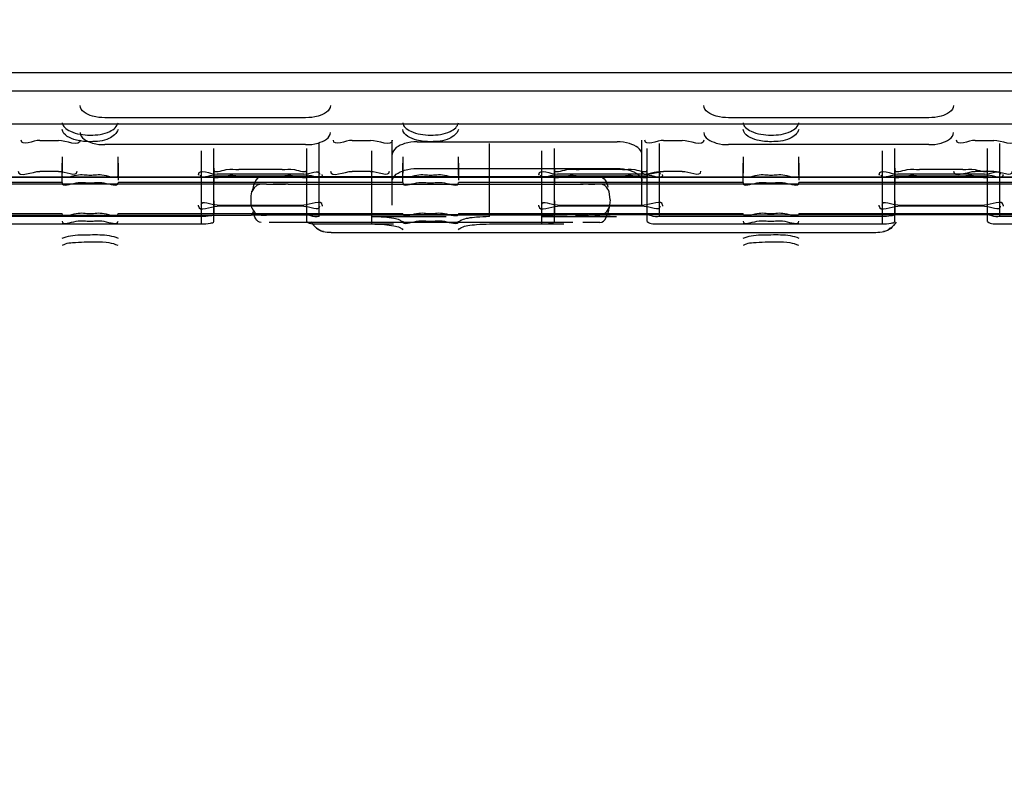
# Model space of a CAD drawing. Units: millimetres. Extents: x 1662 to 2765, y 120 to 1467.
# Drawn here: x 2116 to 2124, y 1317 to 1323 of the extents above; entities that cross this region are included whole.
import ezdxf

# ---------------------------------------------------------------- set-up
doc = ezdxf.new("R2010")
doc.units = ezdxf.units.MM
doc.header["$LTSCALE"] = 115.5
doc.header["$PDMODE"] = 3
doc.header["$PDSIZE"] = 0.3125
doc.layers.get('0').update_dxf_attribs({"linetype": 'CONTINUOUS'})
doc.layers.get('Defpoints').update_dxf_attribs({"linetype": 'CONTINUOUS'})
doc.layers.add('DIM', color=6, linetype='CONTINUOUS')
doc.styles.get("Standard").update_dxf_attribs({"font": 'txt', "width": 0.8})
doc.dimstyles.get("Standard").update_dxf_attribs({"dimtxt": 20, "dimasz": 20, "dimexe": 1.5, "dimexo": 1, "dimtad": 1, "dimdsep": 46, "dimtxsty": 'STANDARD', "dimcen": 0.09, "dimazin": 2, "dimtol": 1, "dimtp": 0.01, "dimtm": 0.01, "dimtfac": 1, "dimtofl": 0, "dimtmove": 0, "dimatfit": 3, "dimfxl": 1, "dimtolj": 1, "dimarcsym": 0})

# ---------------------------------------------------------------- blocks, each defined once
blk = doc.blocks.new('*D28')
at = {"layer": 'Defpoints', "color": 0}
for p in [(2150.232, 1360.0997), (2131.482, 1313.0642), (2150.232, 1313.0642)]:
    blk.add_point(p, dxfattribs=at)
at = {"layer": 'DIM', "color": 0, "lineweight": -2}
for p, q in [((2131.482, 1316.0642), (2131.482, 1363.0997)), ((2150.232, 1316.0642), (2150.232, 1363.0997)), ((2116.482, 1360.0997), (2101.482, 1360.0997)), ((2165.232, 1360.0997), (2237.1653, 1360.0997))]:
    blk.add_line(p, q, dxfattribs=at)
at = {"layer": 'DIM', "color": 0}
for points in [[(2116.482, 1362.5997), (2116.482, 1357.5997), (2131.482, 1360.0997)], [(2165.232, 1362.5997), (2165.232, 1357.5997), (2150.232, 1360.0997)]]:
    blk.add_solid(points, dxfattribs=at)
at = {"layer": 'DIM', "color": 0, "insert": (2208.6986, 1373.0997), "char_height": 16, "attachment_point": 5}
blk.add_mtext('\\A1;18.75', dxfattribs=at)

msp = doc.modelspace()

# ---------------------------------------------------------------- linework, layer by layer
for p, q in [((2159.883, 1322.3561), (2093.183, 1322.3561)), ((2093.183, 1322.2111), (2157.273, 1322.2111)), ((2129.3318, 1321.9414), (2109.7818, 1321.9414)), ((2118.548, 1321.994), (2116.926, 1321.994)), ((2123.582, 1321.994), (2121.965, 1321.994)), ((2116.401, 1321.8109), (2116.551, 1321.8109)), ((2118.548, 1321.7765), (2116.926, 1321.7765)), ((2118.657, 1321.195), (2118.657, 1321.7854)), ((2118.923, 1321.8109), (2119.073, 1321.8109)), ((2119.248, 1321.2869), (2119.248, 1321.8131)), ((2119.448, 1321.7988), (2121.065, 1321.7988)), ((2120.032, 1321.195), (2120.032, 1321.7854)), ((2121.265, 1321.2869), (2121.265, 1321.8131)), ((2121.407, 1321.195), (2121.407, 1321.7854)), ((2121.44, 1321.8109), (2121.59, 1321.8109)), ((2123.582, 1321.7765), (2121.965, 1321.7765)), ((2123.957, 1321.8109), (2124.107, 1321.8109)), ((2124.157, 1321.195), (2124.157, 1321.7854)), ((2117.707, 1321.1361), (2117.707, 1321.7265)), ((2117.807, 1321.1558), (2117.807, 1321.7454)), ((2118.557, 1321.1558), (2118.557, 1321.7454)), ((2119.082, 1321.1361), (2119.082, 1321.7265)), ((2120.457, 1321.1361), (2120.457, 1321.7265)), ((2120.557, 1321.1558), (2120.557, 1321.7454)), ((2121.307, 1321.1558), (2121.307, 1321.7454)), ((2123.207, 1321.1361), (2123.207, 1321.7265)), ((2123.307, 1321.1558), (2123.307, 1321.7454)), ((2124.057, 1321.1558), (2124.057, 1321.7454)), ((2116.582, 1321.6772), (2116.582, 1321.5475)), ((2116.582, 1321.4697), (2116.582, 1321.6266)), ((2117.032, 1321.5297), (2117.032, 1321.6772)), ((2117.032, 1321.6266), (2117.032, 1321.4886)), ((2119.332, 1321.6772), (2119.332, 1321.5475)), ((2119.332, 1321.4697), (2119.332, 1321.6266)), ((2119.782, 1321.5297), (2119.782, 1321.6772)), ((2119.782, 1321.6266), (2119.782, 1321.4886)), ((2122.082, 1321.6772), (2122.082, 1321.5475)), ((2122.082, 1321.4697), (2122.082, 1321.6266)), ((2122.532, 1321.5297), (2122.532, 1321.6772)), ((2122.532, 1321.6266), (2122.532, 1321.4886)), ((2116.551, 1321.5609), (2116.401, 1321.5609)), ((2117.682, 1321.5368), (2117.682, 1321.5307)), ((2117.807, 1321.588), (2117.807, 1321.4624)), ((2118.532, 1321.5381), (2117.832, 1321.5381)), ((2118.357, 1321.5746), (2118.007, 1321.5746)), ((2118.557, 1321.4624), (2118.557, 1321.5715)), ((2118.682, 1321.5307), (2118.682, 1321.5368)), ((2119.073, 1321.5609), (2118.923, 1321.5609)), ((2119.448, 1321.5834), (2121.065, 1321.5834)), ((2120.432, 1321.5368), (2120.432, 1321.5307)), ((2120.557, 1321.588), (2120.557, 1321.4624)), ((2121.282, 1321.5381), (2120.582, 1321.5381)), ((2121.107, 1321.5746), (2120.757, 1321.5746)), ((2121.307, 1321.4624), (2121.307, 1321.5715)), ((2121.432, 1321.5307), (2121.432, 1321.5368)), ((2121.59, 1321.5609), (2121.44, 1321.5609)), ((2123.182, 1321.5368), (2123.182, 1321.5307)), ((2123.307, 1321.588), (2123.307, 1321.4624)), ((2124.032, 1321.5381), (2123.332, 1321.5381)), ((2123.857, 1321.5746), (2123.507, 1321.5746)), ((2124.107, 1321.5609), (2123.957, 1321.5609)), ((2124.057, 1321.4624), (2124.057, 1321.5715)), ((2124.182, 1321.5307), (2124.182, 1321.5368)), ((2111.632, 1321.5142), (2127.482, 1321.5142)), ((2118.107, 1321.4584), (2111.632, 1321.4584)), ((2127.4636, 1321.5151), (2111.6489, 1321.5151)), ((2116.582, 1321.4697), (2114.282, 1321.4697)), ((2119.332, 1321.4697), (2117.032, 1321.4697)), ((2117.832, 1321.5209), (2117.807, 1321.5209)), ((2118.557, 1321.5209), (2117.832, 1321.5209)), ((2118.007, 1321.523), (2118.357, 1321.523)), ((2118.2312, 1321.458), (2118.1892, 1321.4577)), ((2118.2312, 1321.458), (2118.2802, 1321.4575)), ((2118.407, 1321.5185), (2120.707, 1321.5185)), ((2118.407, 1321.4585), (2120.707, 1321.4585)), ((2118.4534, 1321.4566), (2120.6606, 1321.4566)), ((2122.082, 1321.4697), (2119.782, 1321.4697)), ((2120.582, 1321.5209), (2120.557, 1321.5209)), ((2121.307, 1321.5209), (2120.582, 1321.5209)), ((2120.757, 1321.523), (2121.107, 1321.523)), ((2120.8338, 1321.4575), (2120.8828, 1321.458)), ((2120.9247, 1321.4577), (2120.8828, 1321.458)), ((2127.482, 1321.4584), (2121.007, 1321.4584)), ((2124.832, 1321.4697), (2122.532, 1321.4697)), ((2123.332, 1321.5209), (2123.307, 1321.5209)), ((2124.057, 1321.5209), (2123.332, 1321.5209)), ((2123.507, 1321.523), (2123.857, 1321.523)), ((2118.1141, 1321.3972), (2118.114, 1321.3967)), ((2118.1141, 1321.3968), (2118.1141, 1321.402)), ((2120.9999, 1321.3972), (2120.9999, 1321.4024)), ((2121.0038, 1321.3752), (2120.9999, 1321.3972)), ((2121.0062, 1321.3535), (2121.0038, 1321.3757)), ((2117.807, 1321.3224), (2117.807, 1321.2181)), ((2118.557, 1321.2014), (2118.557, 1321.3224)), ((2120.557, 1321.3224), (2120.557, 1321.2181)), ((2121.0062, 1321.3103), (2121.0038, 1321.2881)), ((2121.007, 1321.3316), (2121.0062, 1321.354)), ((2121.007, 1321.3322), (2121.0062, 1321.3098)), ((2121.307, 1321.2014), (2121.307, 1321.3224)), ((2123.307, 1321.3224), (2123.307, 1321.2181)), ((2124.057, 1321.2014), (2124.057, 1321.3224)), ((2114.282, 1321.2197), (2116.582, 1321.2197)), ((2117.032, 1321.2197), (2119.332, 1321.2197)), ((2117.682, 1321.2807), (2117.682, 1321.2868)), ((2117.832, 1321.2881), (2118.532, 1321.2881)), ((2118.532, 1321.2794), (2117.832, 1321.2794)), ((2118.1141, 1321.2672), (2118.1141, 1321.2724)), ((2118.682, 1321.2868), (2118.682, 1321.2807)), ((2119.782, 1321.2197), (2122.082, 1321.2197)), ((2120.432, 1321.2807), (2120.432, 1321.2868)), ((2120.582, 1321.2881), (2121.282, 1321.2881)), ((2121.282, 1321.2794), (2120.582, 1321.2794)), ((2121.0038, 1321.2886), (2120.9999, 1321.2666)), ((2120.9999, 1321.2668), (2120.9999, 1321.272)), ((2121.432, 1321.2868), (2121.432, 1321.2807)), ((2122.532, 1321.2197), (2124.832, 1321.2197)), ((2123.182, 1321.2807), (2123.182, 1321.2868)), ((2123.332, 1321.2881), (2124.032, 1321.2881)), ((2124.032, 1321.2794), (2123.332, 1321.2794)), ((2124.182, 1321.2868), (2124.182, 1321.2807)), ((2111.5961, 1321.2084), (2118.107, 1321.2084)), ((2117.707, 1321.195), (2115.907, 1321.195)), ((2115.907, 1321.1361), (2117.707, 1321.1361)), ((2118.1892, 1321.2077), (2118.2312, 1321.208)), ((2118.2802, 1321.2075), (2118.2312, 1321.208)), ((2120.707, 1321.2085), (2118.407, 1321.2085)), ((2120.707, 1321.1485), (2118.407, 1321.1485)), ((2120.6606, 1321.2066), (2118.4534, 1321.2066)), ((2118.657, 1321.1361), (2119.2586, 1321.1361)), ((2119.082, 1321.195), (2119.6836, 1321.195)), ((2120.032, 1321.1361), (2120.6336, 1321.1361)), ((2120.457, 1321.195), (2121.0586, 1321.195)), ((2120.8828, 1321.208), (2120.8338, 1321.2075)), ((2120.8828, 1321.208), (2120.9247, 1321.2077)), ((2127.582, 1321.2086), (2121.007, 1321.2084)), ((2123.207, 1321.195), (2121.407, 1321.195)), ((2121.407, 1321.1361), (2123.207, 1321.1361)), ((2125.957, 1321.195), (2124.157, 1321.195)), ((2124.157, 1321.1361), (2125.957, 1321.1361)), ((2118.7546, 1321.0683), (2123.1546, 1321.0683)), ((2118.7546, 1321.0661), (2123.1546, 1321.0661))]:
    msp.add_line(p, q)
for points in [[(2118.1892, 1321.4577), (2118.1575, 1321.4496), (2118.1318, 1321.4278), (2118.1141, 1321.3972)], [(2120.9999, 1321.3972), (2120.9901, 1321.4161), (2120.9796, 1321.4336), (2120.9661, 1321.4467), (2120.9469, 1321.4547), (2120.9247, 1321.4577)], [(2118.1141, 1321.2672), (2118.1239, 1321.2483), (2118.1344, 1321.2309), (2118.1478, 1321.2181), (2118.1671, 1321.2104), (2118.1892, 1321.2077)], [(2120.9247, 1321.2077), (2120.9565, 1321.2152), (2120.9821, 1321.2366), (2120.9999, 1321.2672)]]:
    msp.add_lwpolyline(points)
for centre, radius, start, end in [((2118.1145, 1303.4965), 17.9619, 89.62776, 90.02402), ((2118.3364, 1306.5822), 14.9362, 90.03693, 90.56445), ((2118.3834, 1328.3918), 6.9351, 269.14752, 270.01346), ((2118.3818, 1302.1852), 19.2733, 89.92513, 90.28663), ((2120.7563, 1303.4485), 18.0099, 89.59757, 89.95907), ((2120.9994, 1303.4965), 17.9619, 89.97598, 90.37224), ((2118.1145, 1303.2465), 17.9619, 89.62776, 90.02402), ((2118.3577, 1303.1985), 18.0099, 90.04093, 90.40243), ((2120.7322, 1301.9352), 19.2733, 89.71337, 90.07487), ((2120.7306, 1328.1418), 6.9351, 269.98654, 270.85248), ((2120.7776, 1306.2122), 14.9362, 89.43555, 89.96307), ((2120.9994, 1303.2465), 17.9619, 89.97598, 90.37224)]:
    msp.add_arc(centre, radius, start, end)
for points, knots in [([(2116.926, 1321.994), (2116.8922, 1321.994), (2116.821, 1321.9999), (2116.726, 1322.0488), (2116.726, 1322.0925)], [0, 0, 0, 0, 0.435585, 1, 1, 1, 1]), ([(2118.748, 1322.0925), (2118.748, 1322.0488), (2118.653, 1321.9999), (2118.5817, 1321.994), (2118.548, 1321.994)], [0, 0, 0, 0, 0.564267, 1, 1, 1, 1]), ([(2121.965, 1321.994), (2121.9313, 1321.994), (2121.86, 1321.9999), (2121.765, 1322.0488), (2121.765, 1322.0925)], [0, 0, 0, 0, 0.435585, 1, 1, 1, 1]), ([(2123.782, 1322.0925), (2123.782, 1322.0488), (2123.687, 1321.9999), (2123.6157, 1321.994), (2123.582, 1321.994)], [0, 0, 0, 0, 0.564267, 1, 1, 1, 1]), ([(2116.582, 1321.9533), (2116.5847, 1321.938), (2116.6008, 1321.9093), (2116.6789, 1321.8638), (2116.8065, 1321.8465), (2116.9345, 1321.8625), (2117.0115, 1321.9088), (2117.0285, 1321.9371), (2117.032, 1321.9533)], [0, 0, 0, 0, 0.081651, 0.188852, 0.499914, 0.81028, 0.912716, 1, 1, 1, 1]), ([(2119.332, 1321.9533), (2119.3347, 1321.938), (2119.3508, 1321.9093), (2119.4289, 1321.8638), (2119.5565, 1321.8465), (2119.6845, 1321.8625), (2119.7615, 1321.9088), (2119.7785, 1321.9371), (2119.782, 1321.9533)], [0, 0, 0, 0, 0.081651, 0.188852, 0.499914, 0.81028, 0.912716, 1, 1, 1, 1]), ([(2122.082, 1321.9533), (2122.0847, 1321.938), (2122.1008, 1321.9093), (2122.1789, 1321.8638), (2122.3065, 1321.8465), (2122.4345, 1321.8625), (2122.5115, 1321.9088), (2122.5285, 1321.9371), (2122.532, 1321.9533)], [0, 0, 0, 0, 0.081651, 0.188852, 0.499914, 0.81028, 0.912716, 1, 1, 1, 1]), ([(2117.032, 1321.8988), (2117.0222, 1321.866), (2116.9462, 1321.807), (2116.8201, 1321.7974), (2116.6918, 1321.8061), (2116.5883, 1321.8519), (2116.582, 1321.8988)], [0, 0, 0, 0, 0.200553, 0.495828, 0.722403, 1, 1, 1, 1]), ([(2116.726, 1321.8749), (2116.726, 1321.8312), (2116.821, 1321.7823), (2116.8922, 1321.7765), (2116.926, 1321.7765)], [0, 0, 0, 0, 0.564267, 1, 1, 1, 1]), ([(2118.548, 1321.7765), (2118.5817, 1321.7765), (2118.653, 1321.7823), (2118.748, 1321.8312), (2118.748, 1321.8749)], [0, 0, 0, 0, 0.435585, 1, 1, 1, 1]), ([(2119.782, 1321.8988), (2119.7722, 1321.866), (2119.6962, 1321.807), (2119.5701, 1321.7974), (2119.4418, 1321.8061), (2119.3383, 1321.8519), (2119.332, 1321.8988)], [0, 0, 0, 0, 0.200553, 0.495828, 0.722403, 1, 1, 1, 1]), ([(2121.765, 1321.8749), (2121.765, 1321.8312), (2121.86, 1321.7823), (2121.9313, 1321.7765), (2121.965, 1321.7765)], [0, 0, 0, 0, 0.564267, 1, 1, 1, 1]), ([(2122.532, 1321.8988), (2122.5222, 1321.866), (2122.4462, 1321.807), (2122.3201, 1321.7974), (2122.1918, 1321.8061), (2122.0883, 1321.8519), (2122.082, 1321.8988)], [0, 0, 0, 0, 0.200553, 0.495828, 0.722403, 1, 1, 1, 1]), ([(2123.582, 1321.7765), (2123.6157, 1321.7765), (2123.687, 1321.7823), (2123.782, 1321.8312), (2123.782, 1321.8749)], [0, 0, 0, 0, 0.435585, 1, 1, 1, 1]), ([(2119.448, 1321.7988), (2119.4143, 1321.7988), (2119.342, 1321.7927), (2119.248, 1321.7416), (2119.248, 1321.6973)], [0, 0, 0, 0, 0.432527, 1, 1, 1, 1]), ([(2121.265, 1321.6973), (2121.265, 1321.7416), (2121.171, 1321.7927), (2121.0988, 1321.7988), (2121.065, 1321.7988)], [0, 0, 0, 0, 0.567326, 1, 1, 1, 1]), ([(2117.032, 1321.5297), (2117.032, 1321.4923), (2116.9039, 1321.546), (2116.8078, 1321.5187), (2116.7111, 1321.546), (2116.582, 1321.4918), (2116.582, 1321.5297)], [0, 0, 0, 0, 0.249252, 0.49809, 0.747367, 1, 1, 1, 1]), ([(2117.807, 1321.5763), (2117.807, 1321.5431), (2117.9236, 1321.5909), (2117.9735, 1321.5746), (2118.007, 1321.5746)], [0, 0, 0, 0, 0.498256, 1, 1, 1, 1]), ([(2118.007, 1321.523), (2117.9735, 1321.523), (2117.9236, 1321.5393), (2117.807, 1321.4916), (2117.807, 1321.5248)], [0, 0, 0, 0, 0.50157, 1, 1, 1, 1]), ([(2118.357, 1321.5746), (2118.3904, 1321.5746), (2118.4404, 1321.5909), (2118.557, 1321.5431), (2118.557, 1321.5763)], [0, 0, 0, 0, 0.50157, 1, 1, 1, 1]), ([(2118.557, 1321.5248), (2118.557, 1321.4916), (2118.4404, 1321.5394), (2118.3904, 1321.523), (2118.357, 1321.523)], [0, 0, 0, 0, 0.498256, 1, 1, 1, 1]), ([(2119.248, 1321.4819), (2119.248, 1321.5262), (2119.342, 1321.5773), (2119.4142, 1321.5834), (2119.448, 1321.5834)], [0, 0, 0, 0, 0.567326, 1, 1, 1, 1]), ([(2119.782, 1321.5297), (2119.782, 1321.4923), (2119.6539, 1321.546), (2119.5578, 1321.5187), (2119.4611, 1321.546), (2119.332, 1321.4918), (2119.332, 1321.5297)], [0, 0, 0, 0, 0.249252, 0.49809, 0.747367, 1, 1, 1, 1]), ([(2120.557, 1321.5763), (2120.557, 1321.5431), (2120.6736, 1321.5909), (2120.7235, 1321.5746), (2120.757, 1321.5746)], [0, 0, 0, 0, 0.498256, 1, 1, 1, 1]), ([(2120.757, 1321.523), (2120.7235, 1321.523), (2120.6736, 1321.5393), (2120.557, 1321.4916), (2120.557, 1321.5248)], [0, 0, 0, 0, 0.50157, 1, 1, 1, 1]), ([(2121.065, 1321.5834), (2121.0988, 1321.5834), (2121.171, 1321.5773), (2121.265, 1321.5262), (2121.265, 1321.4819)], [0, 0, 0, 0, 0.432527, 1, 1, 1, 1]), ([(2121.107, 1321.5746), (2121.1404, 1321.5746), (2121.1904, 1321.5909), (2121.307, 1321.5431), (2121.307, 1321.5763)], [0, 0, 0, 0, 0.50157, 1, 1, 1, 1]), ([(2121.307, 1321.5248), (2121.307, 1321.4916), (2121.1904, 1321.5394), (2121.1404, 1321.523), (2121.107, 1321.523)], [0, 0, 0, 0, 0.498256, 1, 1, 1, 1]), ([(2122.532, 1321.5297), (2122.532, 1321.4923), (2122.4039, 1321.546), (2122.3078, 1321.5187), (2122.2111, 1321.546), (2122.082, 1321.4918), (2122.082, 1321.5297)], [0, 0, 0, 0, 0.249252, 0.49809, 0.747367, 1, 1, 1, 1]), ([(2123.307, 1321.5763), (2123.307, 1321.5431), (2123.4236, 1321.5909), (2123.4735, 1321.5746), (2123.507, 1321.5746)], [0, 0, 0, 0, 0.498256, 1, 1, 1, 1]), ([(2123.507, 1321.523), (2123.4735, 1321.523), (2123.4236, 1321.5393), (2123.307, 1321.4916), (2123.307, 1321.5248)], [0, 0, 0, 0, 0.50157, 1, 1, 1, 1]), ([(2123.857, 1321.5746), (2123.8904, 1321.5746), (2123.9404, 1321.5909), (2124.057, 1321.5431), (2124.057, 1321.5763)], [0, 0, 0, 0, 0.50157, 1, 1, 1, 1]), ([(2124.057, 1321.5248), (2124.057, 1321.4916), (2123.9404, 1321.5394), (2123.8904, 1321.523), (2123.857, 1321.523)], [0, 0, 0, 0, 0.498256, 1, 1, 1, 1]), ([(2116.582, 1321.4697), (2116.582, 1321.4323), (2116.7101, 1321.486), (2116.8062, 1321.4587), (2116.9028, 1321.486), (2117.032, 1321.4318), (2117.032, 1321.4697)], [0, 0, 0, 0, 0.249252, 0.49809, 0.747367, 1, 1, 1, 1]), ([(2119.332, 1321.4697), (2119.332, 1321.4323), (2119.4601, 1321.486), (2119.5562, 1321.4587), (2119.6528, 1321.486), (2119.782, 1321.4318), (2119.782, 1321.4697)], [0, 0, 0, 0, 0.249252, 0.49809, 0.747367, 1, 1, 1, 1]), ([(2122.082, 1321.4697), (2122.082, 1321.4323), (2122.2101, 1321.486), (2122.3062, 1321.4587), (2122.4028, 1321.486), (2122.532, 1321.4318), (2122.532, 1321.4697)], [0, 0, 0, 0, 0.249252, 0.49809, 0.747367, 1, 1, 1, 1]), ([(2116.807, 1321.2178), (2116.7694, 1321.2178), (2116.7132, 1321.2361), (2116.582, 1321.1823), (2116.582, 1321.2197)], [0, 0, 0, 0, 0.50157, 1, 1, 1, 1]), ([(2117.032, 1321.2197), (2117.032, 1321.1824), (2116.9008, 1321.2361), (2116.8446, 1321.2178), (2116.807, 1321.2178)], [0, 0, 0, 0, 0.498256, 1, 1, 1, 1]), ([(2117.807, 1321.2146), (2117.8026, 1321.205), (2117.7611, 1321.1988), (2117.7308, 1321.1959), (2117.707, 1321.195)], [0, 0, 0, 0, 0.305894, 1, 1, 1, 1]), ([(2118.657, 1321.195), (2118.6338, 1321.1925), (2118.5996, 1321.1954), (2118.5679, 1321.2086), (2118.557, 1321.2145)], [0, 0, 0, 0, 0.645499, 1, 1, 1, 1]), ([(2119.557, 1321.2178), (2119.5194, 1321.2178), (2119.4632, 1321.2361), (2119.332, 1321.1823), (2119.332, 1321.2197)], [0, 0, 0, 0, 0.50157, 1, 1, 1, 1]), ([(2119.782, 1321.2197), (2119.782, 1321.1824), (2119.6508, 1321.2361), (2119.5946, 1321.2178), (2119.557, 1321.2178)], [0, 0, 0, 0, 0.498256, 1, 1, 1, 1]), ([(2120.557, 1321.2146), (2120.5526, 1321.205), (2120.5111, 1321.1988), (2120.4808, 1321.1959), (2120.457, 1321.195)], [0, 0, 0, 0, 0.305894, 1, 1, 1, 1]), ([(2121.407, 1321.195), (2121.3838, 1321.1925), (2121.3496, 1321.1954), (2121.3179, 1321.2086), (2121.307, 1321.2145)], [0, 0, 0, 0, 0.645499, 1, 1, 1, 1]), ([(2122.307, 1321.2178), (2122.2694, 1321.2178), (2122.2132, 1321.2361), (2122.082, 1321.1823), (2122.082, 1321.2197)], [0, 0, 0, 0, 0.50157, 1, 1, 1, 1]), ([(2122.532, 1321.2197), (2122.532, 1321.1824), (2122.4008, 1321.2361), (2122.3446, 1321.2178), (2122.307, 1321.2178)], [0, 0, 0, 0, 0.498256, 1, 1, 1, 1]), ([(2123.307, 1321.2146), (2123.3026, 1321.205), (2123.2611, 1321.1988), (2123.2308, 1321.1959), (2123.207, 1321.195)], [0, 0, 0, 0, 0.305894, 1, 1, 1, 1]), ([(2124.157, 1321.195), (2124.1338, 1321.1925), (2124.0996, 1321.1954), (2124.0679, 1321.2086), (2124.057, 1321.2145)], [0, 0, 0, 0, 0.645499, 1, 1, 1, 1]), ([(2116.582, 1321.1597), (2116.582, 1321.1223), (2116.7101, 1321.176), (2116.8062, 1321.1487), (2116.9028, 1321.176), (2117.032, 1321.1218), (2117.032, 1321.1597)], [0, 0, 0, 0, 0.249252, 0.49809, 0.747367, 1, 1, 1, 1]), ([(2117.707, 1321.1361), (2117.7308, 1321.137), (2117.7611, 1321.1399), (2117.8026, 1321.1462), (2117.807, 1321.1558)], [0, 0, 0, 0, 0.693967, 1, 1, 1, 1]), ([(2119.332, 1321.149), (2119.3251, 1321.1571), (2119.3038, 1321.1726), (2119.2514, 1321.183), (2119.176, 1321.192), (2119.1167, 1321.1942), (2119.082, 1321.195)], [0, 0, 0, 0, 0.116198, 0.306331, 0.603428, 1, 1, 1, 1]), ([(2119.082, 1321.1361), (2119.1167, 1321.1353), (2119.176, 1321.1331), (2119.2514, 1321.1241), (2119.3038, 1321.1136), (2119.3251, 1321.0981), (2119.332, 1321.0899)], [0, 0, 0, 0, 0.396476, 0.693516, 0.883657, 1, 1, 1, 1]), ([(2119.332, 1321.1597), (2119.332, 1321.1223), (2119.4601, 1321.176), (2119.5562, 1321.1487), (2119.6528, 1321.176), (2119.782, 1321.1218), (2119.782, 1321.1597)], [0, 0, 0, 0, 0.249252, 0.49809, 0.747367, 1, 1, 1, 1]), ([(2120.032, 1321.195), (2119.9973, 1321.1943), (2119.9393, 1321.1925), (2119.8644, 1321.1836), (2119.8125, 1321.1725), (2119.7896, 1321.1569), (2119.782, 1321.149)], [0, 0, 0, 0, 0.397692, 0.677552, 0.878049, 1, 1, 1, 1]), ([(2119.782, 1321.0899), (2119.7895, 1321.0979), (2119.8125, 1321.1135), (2119.8644, 1321.1247), (2119.9393, 1321.1336), (2119.9973, 1321.1354), (2120.032, 1321.1361)], [0, 0, 0, 0, 0.122087, 0.322595, 0.602403, 1, 1, 1, 1]), ([(2120.457, 1321.1361), (2120.4808, 1321.137), (2120.5111, 1321.1399), (2120.5526, 1321.1462), (2120.557, 1321.1558)], [0, 0, 0, 0, 0.693967, 1, 1, 1, 1]), ([(2122.082, 1321.1597), (2122.082, 1321.1223), (2122.2101, 1321.176), (2122.3062, 1321.1487), (2122.4028, 1321.176), (2122.532, 1321.1218), (2122.532, 1321.1597)], [0, 0, 0, 0, 0.249252, 0.49809, 0.747367, 1, 1, 1, 1]), ([(2123.207, 1321.1361), (2123.2308, 1321.137), (2123.2611, 1321.1399), (2123.3026, 1321.1462), (2123.307, 1321.1558)], [0, 0, 0, 0, 0.693967, 1, 1, 1, 1]), ([(2116.582, 1321.0212), (2116.6035, 1321.0304), (2116.6764, 1321.0511), (2116.8055, 1321.0483), (2116.936, 1321.0517), (2117.0091, 1321.0313), (2117.032, 1321.0212)], [0, 0, 0, 0, 0.15048, 0.499672, 0.839766, 1, 1, 1, 1]), ([(2117.032, 1320.9616), (2117.0093, 1320.9719), (2116.951, 1320.9881), (2116.8263, 1320.9909), (2116.7087, 1320.9872), (2116.6152, 1320.9796), (2116.5894, 1320.9669), (2116.582, 1320.9616)], [0, 0, 0, 0, 0.160019, 0.397444, 0.810559, 0.942143, 1, 1, 1, 1]), ([(2122.082, 1321.0212), (2122.1035, 1321.0304), (2122.1764, 1321.0511), (2122.3055, 1321.0483), (2122.436, 1321.0517), (2122.5091, 1321.0313), (2122.532, 1321.0212)], [0, 0, 0, 0, 0.15048, 0.499672, 0.839766, 1, 1, 1, 1]), ([(2122.532, 1320.9616), (2122.5093, 1320.9719), (2122.451, 1320.9881), (2122.3263, 1320.9909), (2122.2087, 1320.9872), (2122.1152, 1320.9796), (2122.0894, 1320.9669), (2122.082, 1320.9616)], [0, 0, 0, 0, 0.160019, 0.397444, 0.810559, 0.942143, 1, 1, 1, 1])]:
    msp.add_open_spline(points, degree=3, knots=knots)
for points in [[(2116.401, 1321.8109), (2116.3505, 1321.8109), (2116.2496, 1321.7612), (2116.2496, 1321.8117)], [(2116.726, 1321.8125), (2116.726, 1321.7541), (2116.6093, 1321.8109), (2116.551, 1321.8109)], [(2118.923, 1321.8109), (2118.8725, 1321.8109), (2118.7716, 1321.7612), (2118.7716, 1321.8117)], [(2119.248, 1321.8125), (2119.248, 1321.7541), (2119.1313, 1321.8109), (2119.073, 1321.8109)], [(2121.44, 1321.8109), (2121.3895, 1321.8109), (2121.2886, 1321.7612), (2121.2886, 1321.8117)], [(2121.765, 1321.8125), (2121.765, 1321.7541), (2121.6483, 1321.8109), (2121.59, 1321.8109)], [(2123.957, 1321.8109), (2123.9065, 1321.8109), (2123.8056, 1321.7612), (2123.8056, 1321.8117)], [(2124.282, 1321.8125), (2124.282, 1321.7541), (2124.1653, 1321.8109), (2124.107, 1321.8109)], [(2116.226, 1321.5625), (2116.226, 1321.5041), (2116.3426, 1321.5609), (2116.401, 1321.5609)], [(2116.551, 1321.5609), (2116.6014, 1321.5609), (2116.7023, 1321.5112), (2116.7023, 1321.5617)], [(2117.682, 1321.5368), (2117.682, 1321.5868), (2117.782, 1321.5381), (2117.832, 1321.5381)], [(2118.532, 1321.5381), (2118.5752, 1321.5381), (2118.6617, 1321.5807), (2118.6617, 1321.5375)], [(2118.682, 1321.5307), (2118.682, 1321.489), (2118.5986, 1321.5295), (2118.557, 1321.5294)], [(2118.748, 1321.5625), (2118.748, 1321.5041), (2118.8647, 1321.5609), (2118.923, 1321.5609)], [(2119.073, 1321.5609), (2119.1235, 1321.5609), (2119.2244, 1321.5112), (2119.2244, 1321.5617)], [(2120.432, 1321.5368), (2120.432, 1321.5868), (2120.532, 1321.5381), (2120.582, 1321.5381)], [(2121.265, 1321.5625), (2121.265, 1321.5041), (2121.3817, 1321.5609), (2121.44, 1321.5609)], [(2121.282, 1321.5381), (2121.3252, 1321.5381), (2121.4117, 1321.5807), (2121.4117, 1321.5375)], [(2121.432, 1321.5307), (2121.432, 1321.489), (2121.3486, 1321.5295), (2121.307, 1321.5294)], [(2121.59, 1321.5609), (2121.6405, 1321.5609), (2121.7414, 1321.5112), (2121.7414, 1321.5617)], [(2123.182, 1321.5368), (2123.182, 1321.5868), (2123.282, 1321.5381), (2123.332, 1321.5381)], [(2123.782, 1321.5625), (2123.782, 1321.5041), (2123.8987, 1321.5609), (2123.957, 1321.5609)], [(2124.032, 1321.5381), (2124.0752, 1321.5381), (2124.1617, 1321.5807), (2124.1617, 1321.5375)], [(2124.182, 1321.5307), (2124.182, 1321.489), (2124.0986, 1321.5295), (2124.057, 1321.5294)], [(2124.107, 1321.5609), (2124.1575, 1321.5609), (2124.2584, 1321.5112), (2124.2584, 1321.5617)], [(2117.807, 1321.5294), (2117.7707, 1321.5295), (2117.6982, 1321.4939), (2117.6982, 1321.5301)], [(2118.1892, 1321.5177), (2118.1418, 1321.5169), (2118.123, 1321.4433), (2118.1141, 1321.3966)], [(2120.557, 1321.5294), (2120.5207, 1321.5295), (2120.4482, 1321.4939), (2120.4482, 1321.5301)], [(2120.6606, 1321.4566), (2120.7034, 1321.4566), (2120.7463, 1321.4564), (2120.7891, 1321.457)], [(2120.707, 1321.5185), (2120.7585, 1321.5185), (2120.8101, 1321.5186), (2120.8616, 1321.5181)], [(2120.9247, 1321.5177), (2120.9601, 1321.5172), (2120.9817, 1321.4684), (2120.9902, 1321.4341)], [(2123.307, 1321.5294), (2123.2707, 1321.5295), (2123.1982, 1321.4939), (2123.1982, 1321.5301)], [(2118.1141, 1321.2666), (2118.1047, 1321.3089), (2118.1047, 1321.3543), (2118.1141, 1321.3966)], [(2117.832, 1321.2881), (2117.7887, 1321.2881), (2117.7022, 1321.3307), (2117.7022, 1321.2875)], [(2118.682, 1321.2868), (2118.682, 1321.3368), (2118.582, 1321.2881), (2118.532, 1321.2881)], [(2120.582, 1321.2881), (2120.5387, 1321.2881), (2120.4522, 1321.3307), (2120.4522, 1321.2875)], [(2121.432, 1321.2868), (2121.432, 1321.3368), (2121.332, 1321.2881), (2121.282, 1321.2881)], [(2123.332, 1321.2881), (2123.2887, 1321.2881), (2123.2022, 1321.3307), (2123.2022, 1321.2875)], [(2124.182, 1321.2868), (2124.182, 1321.3368), (2124.082, 1321.2881), (2124.032, 1321.2881)], [(2117.682, 1321.2807), (2117.682, 1321.2307), (2117.782, 1321.2794), (2117.832, 1321.2794)], [(2118.1892, 1321.1477), (2118.1527, 1321.1472), (2118.1311, 1321.1991), (2118.1223, 1321.2346)], [(2118.532, 1321.2794), (2118.5752, 1321.2794), (2118.6617, 1321.2368), (2118.6617, 1321.2801)], [(2120.432, 1321.2807), (2120.432, 1321.2307), (2120.532, 1321.2794), (2120.582, 1321.2794)], [(2120.9247, 1321.1477), (2120.9716, 1321.1469), (2120.991, 1321.2206), (2120.9999, 1321.2666)], [(2121.282, 1321.2794), (2121.3252, 1321.2794), (2121.4117, 1321.2368), (2121.4117, 1321.2801)], [(2123.182, 1321.2807), (2123.182, 1321.2307), (2123.282, 1321.2794), (2123.332, 1321.2794)], [(2124.032, 1321.2794), (2124.0752, 1321.2794), (2124.1617, 1321.2368), (2124.1617, 1321.2801)], [(2118.407, 1321.1485), (2118.3554, 1321.1485), (2118.3039, 1321.1486), (2118.2524, 1321.1481)], [(2118.4534, 1321.2066), (2118.4105, 1321.2066), (2118.3677, 1321.2064), (2118.3248, 1321.207)], [(2118.557, 1321.1558), (2118.5803, 1321.1311), (2118.623, 1321.1367), (2118.657, 1321.1361)], [(2118.5914, 1321.1527), (2118.6155, 1321.1187), (2118.6503, 1321.0783), (2118.692, 1321.0783)], [(2121.307, 1321.1558), (2121.3303, 1321.1311), (2121.373, 1321.1367), (2121.407, 1321.1361)], [(2123.3178, 1321.1505), (2123.2937, 1321.1165), (2123.2589, 1321.0762), (2123.2172, 1321.0762)], [(2124.057, 1321.1558), (2124.0803, 1321.1311), (2124.123, 1321.1367), (2124.157, 1321.1361)], [(2118.7546, 1321.0661), (2118.7129, 1321.0661), (2118.6599, 1321.0712), (2118.6358, 1321.1053)], [(2123.1546, 1321.0683), (2123.1963, 1321.0683), (2123.2493, 1321.0734), (2123.2735, 1321.1074)]]:
    msp.add_open_spline(points, degree=3)

# ---------------------------------------------------------------- dimensions: what is measured, and where the dimension line sits
at = {"layer": 'DIM'}
dim = msp.add_linear_dim(base=(2150.232, 1360.0997), p1=(2131.482, 1313.0642), p2=(2150.232, 1313.0642), dimstyle='STANDARD', override={"dimtxt": 16, "dimasz": 15, "dimexe": 3, "dimexo": 3, "dimgap": 5, "dimzin": 0, "dimcen": 0, "dimadec": 0, "dimazin": 0, "dimtol": 0, "dimtzin": 0}, dxfattribs=at)
dim.commit()
dim.dimension.update_dxf_attribs({"geometry": '*D28', "text_midpoint": (2208.6986, 1360.0997), "dimtype": 160})

doc.saveas('drawing.dxf')
